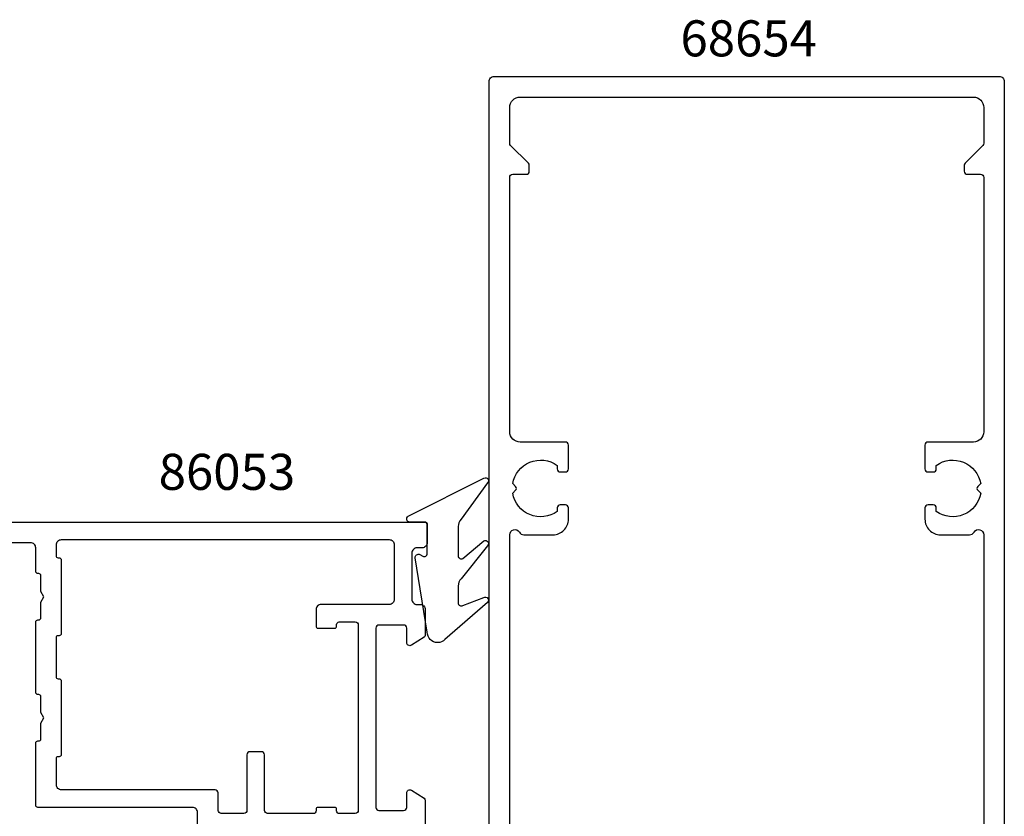
# Model space of a CAD drawing. Extents: x -178 to 41, y -120 to 70.
# Drawn here: x -71 to 25, y -7 to 70 of the extents above; entities that cross this region are included whole.
import ezdxf

# ---------------------------------------------------------------- set-up
doc = ezdxf.new("R2010")
doc.units = 0
doc.header["$LTSCALE"] = 4
doc.layers.get('0').update_dxf_attribs({"linetype": 'CONTINUOUS'})
for name, color, linetype in [('SAPA_ARTIKELNR', 4, 'CONTINUOUS'), ('SAPA_FOGBAND', 2, 'CONTINUOUS'), ('SAPA_PROFIL', 7, 'CONTINUOUS')]:
    doc.layers.add(name, color=color, linetype=linetype)
doc.styles.add('ISO', font='txt')

# ---------------------------------------------------------------- blocks, each defined once
blk = doc.blocks.new('*U105')
at = {"layer": 'SAPA_ARTIKELNR', "style": 'ISO'}
blk.add_text('68654', height=3.5, dxfattribs=at).set_placement((-6.43, 66.451))
blk = doc.blocks.new('*U108')
at = {"layer": 'SAPA_ARTIKELNR', "style": 'ISO'}
blk.add_text('86053', height=3.5, dxfattribs=at).set_placement((-57.071, 24.358))

msp = doc.modelspace()

# ---------------------------------------------------------------- linework, layer by layer
at = {"layer": 'SAPA_FOGBAND'}
msp.add_lwpolyline([(-28.001, 20.79), (-28.001, 17.956, 0.57735), (-27.551, 17.696), (-25.51, 19.395, -0.876976), (-25.148, 18.923), (-27.708, 15.73, 0.198912), (-28.001, 15.023), (-28.001, 13.387, 0.57735), (-27.551, 13.127), (-25.511, 13.896, -0.876976), (-25.149, 13.424), (-29.283, 9.822, -0.198912), (-29.99, 9.529), (-30, 9.529, -0.414214), (-31, 10.529), (-32.164, 17.764, -0.626163), (-31.722, 18.074), (-31.446, 17.92, 0.571969), (-31, 18.182), (-31, 20.929, 0.414214), (-31.3, 21.229), (-32.7, 21.229, -0.775403), (-32.845, 21.792), (-25.501, 25.502, -0.868059), (-25.144, 25.028), (-27.708, 21.497, 0.198912)], format="xyb", close=True, dxfattribs=at)
at = {"layer": 'SAPA_PROFIL'}
for points in [[(-25, -35.2), (-25, 64, -0.414214), (-24.5, 64.5), (24.5, 64.5, -0.414214), (25, 64), (25, -35.2, -0.414214)], [(-23, -15), (-23, 20, -0.767327), (-22.067, 20.25, 0.267949), (-21.634, 20), (-18.8, 20, 0.414214), (-17.3, 21.5), (-17.3, 22.6, 0.414214), (-17.6, 22.9), (-18.1, 22.9, 0.414214), (-18.4, 22.6), (-18.4, 22.263, -0.553525), (-22.711, 24.036), (-22.423, 24.323, 0.414214), (-22.423, 24.677), (-22.711, 24.964, -0.553525), (-18.4, 26.737), (-18.4, 26.4, 0.414214), (-18.1, 26.1), (-17.6, 26.1, 0.414214), (-17.3, 26.4), (-17.3, 28.7, 0.414214), (-17.6, 29), (-22, 29, -0.414214), (-23, 30), (-23, 54.7, -0.414214), (-22.7, 55), (-21.4, 55, 0.414214), (-21.1, 55.3), (-21.1, 55.876, 0.198912), (-21.188, 56.088), (-22.912, 57.812, -0.198912), (-23, 58.024), (-23, 61.5, -0.414214), (-22, 62.5), (22, 62.5, -0.414214), (23, 61.5), (23, 58.024, -0.198912), (22.912, 57.812), (21.188, 56.088, 0.198912), (21.1, 55.876), (21.1, 55.3, 0.414214), (21.4, 55), (22.7, 55, -0.414214), (23, 54.7), (23, 30, -0.414214), (22, 29), (17.6, 29, 0.414214), (17.3, 28.7), (17.3, 26.4, 0.414214), (17.6, 26.1), (18.1, 26.1, 0.414214), (18.4, 26.4), (18.4, 26.737, -0.553525), (22.711, 24.964), (22.423, 24.677, 0.414214), (22.423, 24.323), (22.711, 24.036, -0.553525), (18.4, 22.263), (18.4, 22.6, 0.414214), (18.1, 22.9), (17.6, 22.9, 0.414214), (17.3, 22.6), (17.3, 21.5, 0.414214), (18.8, 20), (21.634, 20, 0.267949), (22.067, 20.25, -0.767327), (23, 20), (23, -15, -0.414214)], [(-76.5, 21.229), (-31.3, 21.229, -0.414214), (-31, 20.929), (-31, 19.229, -0.414214), (-31.5, 18.729), (-32, 18.729, 0.414214), (-32.5, 18.229), (-32.5, 13.729, 0.414214), (-32, 13.229), (-31.7, 13.229, -0.414214), (-31.2, 12.729), (-31.2, 10.216, -0.259681), (-31.295, 10.046), (-32.542, 9.274, -0.587703), (-33, 9.529), (-33, 10.929, 0.414214), (-33.3, 11.229), (-35.7, 11.229, 0.414214), (-36, 10.929), (-36, -6.471, 0.414214), (-35.7, -6.771), (-33.3, -6.771, 0.414214), (-33, -6.471), (-33, -5.071, -0.587703), (-32.542, -4.816), (-31.295, -5.589, -0.259681), (-31.2, -5.759), (-31.2, -8.773)], [(-53.3, -8.773), (-53.3, -6.971, 0.414214), (-53.8, -6.471), (-68.8, -6.471, -0.414214), (-69, -6.271), (-69, -0.221, -0.414214), (-68.8, -0.021), (-68.7, -0.021, 0.414214), (-68.5, 0.179), (-68.5, 1.709), (-68.2, 2.229), (-68.5, 2.748), (-68.5, 4.279, 0.414214), (-68.7, 4.479), (-68.8, 4.479, -0.414214), (-69, 4.679), (-69, 11.529, -0.414214), (-68.8, 11.729), (-68.7, 11.729, 0.414214), (-68.5, 11.929), (-68.5, 13.459), (-68.2, 13.979), (-68.5, 14.498), (-68.5, 16.029, 0.414214), (-68.7, 16.229), (-68.8, 16.229, -0.414214), (-69, 16.429), (-69, 18.729, 0.414214), (-69.5, 19.229), (-72.3, 19.229, 0.414214)]]:
    msp.add_lwpolyline(points, format="xyb", dxfattribs=at)
msp.add_lwpolyline([(-47.1, -1.071), (-48.2, -1.071, 0.414214), (-48.5, -1.371), (-48.5, -6.771, -0.414214), (-48.8, -7.071), (-51, -7.071, -0.414214), (-51.3, -6.771), (-51.3, -5.071, 0.414214), (-51.6, -4.771), (-66.5, -4.771, -0.414214), (-67, -4.271), (-67, -1.721, -0.414214), (-66.8, -1.521), (-66.7, -1.521, 0.414214), (-66.5, -1.321), (-66.5, 5.779, 0.414214), (-66.7, 5.979), (-66.8, 5.979, -0.414214), (-67, 6.179), (-67, 10.029, -0.414214), (-66.8, 10.229), (-66.7, 10.229, 0.414214), (-66.5, 10.429), (-66.5, 17.529, 0.414214), (-66.7, 17.729), (-66.8, 17.729, -0.414214), (-67, 17.929), (-67, 19.029, -0.414214), (-66.5, 19.529), (-34.7, 19.529, -0.414214), (-34.2, 19.029), (-34.2, 13.729, -0.414214), (-34.7, 13.229), (-41.3, 13.229, 0.414214), (-41.8, 12.729), (-41.8, 11.129, 0.414214), (-41.6, 10.929), (-40, 10.929, 0.414214), (-39.8, 11.129), (-39.8, 11.279, -0.414214), (-39.55, 11.529), (-38, 11.529, -0.414214), (-37.7, 11.229), (-37.7, -6.771, -0.414214), (-38, -7.071), (-39.55, -7.071, -0.414214), (-39.8, -6.821), (-39.8, -6.671, 0.414214), (-40, -6.471), (-41.6, -6.471, 0.414214), (-41.8, -6.671), (-41.8, -6.821, -0.414214), (-42.05, -7.071), (-46.5, -7.071, -0.414214), (-46.8, -6.771), (-46.8, -1.371, 0.414214)], format="xyb", close=True, dxfattribs=at)

# ---------------------------------------------------------------- block references
for name in ['*U105', '*U108']:
    msp.add_blockref(name, (0, 0))

doc.saveas('drawing.dxf')
